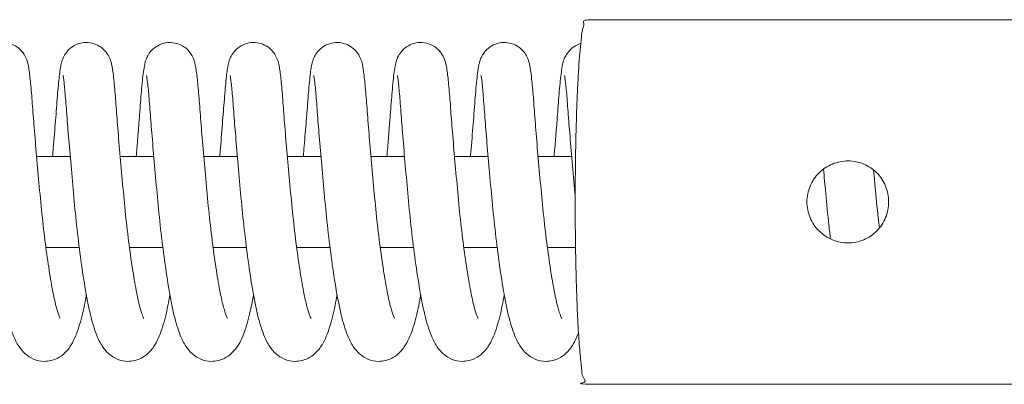
# Model space of a CAD drawing. Units: millimetres. Extents: x -3369 to 26351, y -8346 to 1995.
# Drawn here: x 21636 to 21744, y -2125 to -2085 of the extents above; entities that cross this region are included whole.
import ezdxf

# ---------------------------------------------------------------- set-up
doc = ezdxf.new("R2010")
doc.units = ezdxf.units.MM
doc.header["$MEASUREMENT"] = 0
doc.layers.add('PRO_Equipment', color=7, linetype='Continuous', lineweight=20)

msp = doc.modelspace()

# ---------------------------------------------------------------- linework, layer by layer
at = {"layer": 'PRO_Equipment'}
msp.add_rational_spline([(21758.8, -2110), (21758.57, -2125), (21757.65, -2125), (21727.7, -2125), (21697.75, -2125), (21696.56, -2125), (21696.56, -2105), (21696.56, -2085), (21697.75, -2085), (21727.7, -2085), (21757.65, -2085)], [1, 0.790569415042, 1, 1, 1, 0.707106781187, 1, 0.707106781187, 1, 1, 1], degree=2, knots=[0, 0, 0, 1.318116, 1.318116, 2.318116, 2.318116, 3.888912, 3.888912, 5.459709, 5.459709, 6.459709, 6.459709, 6.459709], dxfattribs=at)
for points, knots in [([(21629.95, -2100), (21630, -2099.39), (21630.05, -2098.79), (21630.16, -2097.47), (21630.22, -2096.77), (21630.29, -2095.88), (21630.31, -2095.67), (21630.4, -2094.5), (21630.46, -2093.62), (21630.6, -2092.01), (21630.67, -2091.31), (21630.79, -2090.43), (21630.83, -2090.17), (21630.92, -2089.78), (21630.95, -2089.67), (21631.02, -2089.43), (21631.06, -2089.32), (21631.18, -2089.05), (21631.27, -2088.87), (21631.46, -2088.59), (21631.54, -2088.49), (21631.82, -2088.19), (21632.06, -2088), (21632.57, -2087.71), (21632.86, -2087.6), (21633.51, -2087.48), (21633.89, -2087.49), (21634.69, -2087.66), (21635.13, -2087.88), (21635.91, -2088.55), (21636.18, -2089.09), (21636.35, -2089.55), (21636.39, -2089.68), (21636.47, -2090.02), (21636.5, -2090.23), (21636.6, -2090.88), (21636.66, -2091.38), (21636.79, -2092.63), (21636.85, -2093.37), (21636.97, -2095.01), (21637.04, -2095.9), (21637.2, -2097.84), (21637.28, -2098.9), (21637.47, -2101.07), (21637.57, -2102.2), (21637.78, -2104.46), (21637.89, -2105.61), (21638.13, -2107.85), (21638.26, -2108.96), (21638.53, -2111), (21638.67, -2111.96), (21638.95, -2113.69), (21639.09, -2114.49), (21639.35, -2115.78), (21639.48, -2116.32), (21639.7, -2117.1), (21639.8, -2117.39), (21639.93, -2117.7), (21639.97, -2117.79), (21639.98, -2117.81), (21639.98, -2117.81), (21639.98, -2117.81)], [21770.427483, 21770.427483, 21770.427483, 21770.427483, 21772.37745, 21772.37745, 21774.854689, 21774.854689, 21775.677935, 21775.677935, 21779.425607, 21779.425607, 21783.737705, 21783.737705, 21786.237843, 21786.237843, 21787.187845, 21787.187845, 21787.844279, 21787.844279, 21788.6011, 21788.6011, 21789.026925, 21789.026925, 21789.946169, 21789.946169, 21790.858838, 21790.858838, 21791.967481, 21791.967481, 21793.370248, 21793.370248, 21795.218279, 21795.218279, 21796.183575, 21796.183575, 21798.141548, 21798.141548, 21801.730035, 21801.730035, 21805.310282, 21805.310282, 21808.778988, 21808.778988, 21812.252586, 21812.252586, 21815.696995, 21815.696995, 21819.114717, 21819.114717, 21822.514106, 21822.514106, 21825.748447, 21825.748447, 21828.87655, 21828.87655, 21831.697274, 21831.697274, 21833.984895, 21833.984895, 21835.574239, 21835.574239, 21835.805303, 21835.805303, 21835.805303, 21835.805303]), ([(21639.13, -2100), (21639.16, -2099.7), (21639.19, -2099.4), (21639.3, -2098.05), (21639.38, -2097.03), (21639.5, -2095.61), (21639.53, -2095.14), (21639.63, -2093.76), (21639.7, -2092.9), (21639.84, -2091.49), (21639.9, -2090.92), (21640.01, -2090.23), (21640.04, -2090.03), (21640.12, -2089.7), (21640.15, -2089.6), (21640.23, -2089.36), (21640.27, -2089.25), (21640.42, -2088.94), (21640.53, -2088.74), (21640.86, -2088.33), (21641.07, -2088.13), (21641.56, -2087.8), (21641.84, -2087.67), (21642.43, -2087.52), (21642.73, -2087.49), (21643.33, -2087.53), (21643.63, -2087.6), (21644.14, -2087.81), (21644.37, -2087.95), (21644.75, -2088.25), (21644.9, -2088.41), (21645.19, -2088.78), (21645.31, -2089), (21645.44, -2089.28), (21645.47, -2089.37), (21645.56, -2089.62), (21645.59, -2089.74), (21645.71, -2090.28), (21645.76, -2090.67), (21645.88, -2091.72), (21645.95, -2092.37), (21646.07, -2093.84), (21646.13, -2094.66), (21646.26, -2096.44), (21646.34, -2097.43), (21646.52, -2099.51), (21646.62, -2100.62), (21646.82, -2102.85), (21646.92, -2104), (21647.14, -2106.27), (21647.26, -2107.4), (21647.52, -2109.57), (21647.66, -2110.63), (21647.94, -2112.52), (21648.08, -2113.37), (21648.35, -2114.89), (21648.48, -2115.55), (21648.73, -2116.58), (21648.85, -2116.99), (21649.02, -2117.5), (21649.09, -2117.66), (21649.15, -2117.79), (21649.17, -2117.81), (21649.17, -2117.81)], [21868.233566, 21868.233566, 21868.233566, 21868.233566, 21869.191944, 21869.191944, 21872.658964, 21872.658964, 21874.500022, 21874.500022, 21878.411545, 21878.411545, 21882.340599, 21882.340599, 21884.287117, 21884.287117, 21885.128843, 21885.128843, 21885.787504, 21885.787504, 21886.613065, 21886.613065, 21887.527957, 21887.527957, 21888.449256, 21888.449256, 21889.370901, 21889.370901, 21890.277403, 21890.277403, 21891.084866, 21891.084866, 21891.789616, 21891.789616, 21892.68194, 21892.68194, 21893.212694, 21893.212694, 21894.246912, 21894.246912, 21897.905933, 21897.905933, 21901.540838, 21901.540838, 21905.001311, 21905.001311, 21908.473717, 21908.473717, 21911.945661, 21911.945661, 21915.365668, 21915.365668, 21918.775702, 21918.775702, 21922.154256, 21922.154256, 21925.290962, 21925.290962, 21928.27661, 21928.27661, 21930.876562, 21930.876562, 21932.756145, 21932.756145, 21933.666565, 21933.666565, 21933.666565, 21933.666565]), ([(21648.32, -2100), (21648.37, -2099.4), (21648.42, -2098.82), (21648.53, -2097.5), (21648.59, -2096.78), (21648.66, -2095.88), (21648.68, -2095.66), (21648.77, -2094.48), (21648.83, -2093.61), (21648.97, -2092), (21649.04, -2091.3), (21649.16, -2090.43), (21649.2, -2090.17), (21649.29, -2089.78), (21649.31, -2089.66), (21649.39, -2089.43), (21649.43, -2089.32), (21649.55, -2089.04), (21649.64, -2088.87), (21649.83, -2088.59), (21649.91, -2088.49), (21650.19, -2088.19), (21650.43, -2088), (21650.95, -2087.71), (21651.23, -2087.6), (21651.88, -2087.48), (21652.26, -2087.49), (21653.06, -2087.66), (21653.5, -2087.88), (21654.27, -2088.55), (21654.55, -2089.09), (21654.72, -2089.55), (21654.75, -2089.68), (21654.84, -2090.02), (21654.87, -2090.22), (21654.97, -2090.87), (21655.03, -2091.38), (21655.15, -2092.63), (21655.22, -2093.37), (21655.34, -2095.01), (21655.41, -2095.9), (21655.56, -2097.84), (21655.65, -2098.9), (21655.84, -2101.07), (21655.94, -2102.2), (21656.15, -2104.46), (21656.26, -2105.61), (21656.5, -2107.85), (21656.63, -2108.96), (21656.9, -2111), (21657.04, -2111.96), (21657.32, -2113.69), (21657.46, -2114.49), (21657.72, -2115.78), (21657.85, -2116.32), (21658.07, -2117.1), (21658.17, -2117.39), (21658.29, -2117.7), (21658.34, -2117.79), (21658.35, -2117.81), (21658.35, -2117.81), (21658.35, -2117.81)], [21966.049897, 21966.049897, 21966.049897, 21966.049897, 21967.9454, 21967.9454, 21970.477092, 21970.477092, 21971.318321, 21971.318321, 21975.067842, 21975.067842, 21979.371751, 21979.371751, 21981.865279, 21981.865279, 21982.812951, 21982.812951, 21983.469263, 21983.469263, 21984.227025, 21984.227025, 21984.653123, 21984.653123, 21985.572411, 21985.572411, 21986.485128, 21986.485128, 21987.592788, 21987.592788, 21988.994287, 21988.994287, 21990.840473, 21990.840473, 21991.805347, 21991.805347, 21993.763421, 21993.763421, 21997.35193, 21997.35193, 22000.932197, 22000.932197, 22004.4009, 22004.4009, 22007.874498, 22007.874498, 22011.318919, 22011.318919, 22014.736643, 22014.736643, 22018.136038, 22018.136038, 22021.370412, 22021.370412, 22024.498563, 22024.498563, 22027.319369, 22027.319369, 22029.607166, 22029.607166, 22031.196623, 22031.196623, 22031.42797, 22031.42797, 22031.42797, 22031.42797]), ([(21657.5, -2100), (21657.53, -2099.7), (21657.55, -2099.4), (21657.67, -2098.05), (21657.75, -2097.03), (21657.86, -2095.63), (21657.9, -2095.18), (21658, -2093.82), (21658.07, -2092.96), (21658.2, -2091.53), (21658.27, -2090.95), (21658.37, -2090.25), (21658.41, -2090.05), (21658.49, -2089.71), (21658.51, -2089.6), (21658.59, -2089.37), (21658.64, -2089.25), (21658.78, -2088.95), (21658.89, -2088.75), (21659.21, -2088.35), (21659.43, -2088.14), (21659.92, -2087.81), (21660.2, -2087.68), (21660.78, -2087.52), (21661.08, -2087.49), (21661.68, -2087.52), (21661.98, -2087.59), (21662.5, -2087.8), (21662.73, -2087.94), (21663.11, -2088.24), (21663.26, -2088.4), (21663.55, -2088.77), (21663.67, -2088.99), (21663.8, -2089.28), (21663.84, -2089.38), (21663.93, -2089.63), (21663.96, -2089.76), (21664.04, -2090.11), (21664.07, -2090.31), (21664.17, -2090.97), (21664.23, -2091.5), (21664.35, -2092.77), (21664.41, -2093.52), (21664.54, -2095.19), (21664.6, -2096.09), (21664.76, -2098.06), (21664.85, -2099.12), (21665.04, -2101.3), (21665.15, -2102.43), (21665.36, -2104.7), (21665.47, -2105.85), (21665.71, -2108.08), (21665.84, -2109.18), (21666.11, -2111.2), (21666.25, -2112.15), (21666.53, -2113.85), (21666.67, -2114.64), (21666.93, -2115.9), (21667.06, -2116.42), (21667.27, -2117.17), (21667.37, -2117.43), (21667.49, -2117.72), (21667.53, -2117.8), (21667.53, -2117.81), (21667.53, -2117.81), (21667.53, -2117.81)], [22063.856233, 22063.856233, 22063.856233, 22063.856233, 22064.813919, 22064.813919, 22068.281628, 22068.281628, 22070.040249, 22070.040249, 22073.933226, 22073.933226, 22077.896336, 22077.896336, 22079.887947, 22079.887947, 22080.738835, 22080.738835, 22081.396537, 22081.396537, 22082.218591, 22082.218591, 22083.133024, 22083.133024, 22084.054344, 22084.054344, 22084.976025, 22084.976025, 22085.88324, 22085.88324, 22086.694133, 22086.694133, 22087.397093, 22087.397093, 22088.28724, 22088.28724, 22088.848103, 22088.848103, 22089.946436, 22089.946436, 22091.875614, 22091.875614, 22095.4576, 22095.4576, 22099.031394, 22099.031394, 22102.50102, 22102.50102, 22105.974682, 22105.974682, 22109.415511, 22109.415511, 22112.83257, 22112.83257, 22116.22978, 22116.22978, 22119.453456, 22119.453456, 22122.56598, 22122.56598, 22125.360602, 22125.360602, 22127.593033, 22127.593033, 22129.14728, 22129.14728, 22129.289747, 22129.289747, 22129.289747, 22129.289747]), ([(21666.69, -2100), (21666.72, -2099.63), (21666.75, -2099.26), (21666.86, -2097.91), (21666.94, -2096.97), (21667.03, -2095.82), (21667.05, -2095.54), (21667.15, -2094.31), (21667.21, -2093.44), (21667.35, -2091.88), (21667.42, -2091.21), (21667.53, -2090.39), (21667.57, -2090.14), (21667.66, -2089.76), (21667.68, -2089.65), (21667.76, -2089.42), (21667.8, -2089.31), (21667.93, -2089.02), (21668.03, -2088.83), (21668.32, -2088.43), (21668.52, -2088.22), (21668.99, -2087.87), (21669.27, -2087.73), (21669.84, -2087.54), (21670.14, -2087.5), (21670.75, -2087.51), (21671.05, -2087.56), (21671.58, -2087.75), (21671.82, -2087.88), (21672.23, -2088.18), (21672.4, -2088.35), (21672.73, -2088.75), (21672.86, -2088.99), (21673, -2089.31), (21673.04, -2089.43), (21673.17, -2089.83), (21673.2, -2090.03), (21673.31, -2090.66), (21673.37, -2091.13), (21673.49, -2092.31), (21673.55, -2093.02), (21673.68, -2094.61), (21673.74, -2095.48), (21673.89, -2097.37), (21673.98, -2098.4), (21674.16, -2100.54), (21674.26, -2101.67), (21674.47, -2103.93), (21674.57, -2105.08), (21674.81, -2107.33), (21674.93, -2108.45), (21675.21, -2110.56), (21675.35, -2111.57), (21675.63, -2113.35), (21675.77, -2114.14), (21676.03, -2115.51), (21676.16, -2116.09), (21676.39, -2116.95), (21676.49, -2117.28), (21676.64, -2117.65), (21676.69, -2117.76), (21676.71, -2117.8), (21676.72, -2117.81), (21676.72, -2117.81)], [22161.718049, 22161.718049, 22161.718049, 22161.718049, 22162.90745, 22162.90745, 22166.144246, 22166.144246, 22167.217594, 22167.217594, 22170.99525, 22170.99525, 22175.217463, 22175.217463, 22177.5853, 22177.5853, 22178.50885, 22178.50885, 22179.163818, 22179.163818, 22179.959445, 22179.959445, 22180.869824, 22180.869824, 22181.791323, 22181.791323, 22182.713131, 22182.713131, 22183.625537, 22183.625537, 22184.448311, 22184.448311, 22185.208547, 22185.208547, 22186.173678, 22186.173678, 22186.854819, 22186.854819, 22188.909683, 22188.909683, 22192.515826, 22192.515826, 22196.111426, 22196.111426, 22199.577772, 22199.577772, 22203.051122, 22203.051122, 22206.504382, 22206.504382, 22209.923307, 22209.923307, 22213.325719, 22213.325719, 22216.686356, 22216.686356, 22219.749143, 22219.749143, 22222.62662, 22222.62662, 22225.040962, 22225.040962, 22226.713752, 22226.713752, 22227.148601, 22227.148601, 22227.148601, 22227.148601]), ([(21675.87, -2100), (21675.93, -2099.34), (21675.98, -2098.7), (21676.09, -2097.39), (21676.14, -2096.73), (21676.21, -2095.9), (21676.22, -2095.69), (21676.31, -2094.53), (21676.38, -2093.66), (21676.52, -2092.03), (21676.59, -2091.32), (21676.71, -2090.44), (21676.75, -2090.18), (21676.84, -2089.78), (21676.86, -2089.67), (21676.94, -2089.44), (21676.98, -2089.33), (21677.1, -2089.05), (21677.19, -2088.88), (21677.38, -2088.6), (21677.46, -2088.5), (21677.73, -2088.19), (21677.97, -2088), (21678.49, -2087.71), (21678.78, -2087.6), (21679.37, -2087.49), (21679.67, -2087.49), (21680.31, -2087.58), (21680.66, -2087.69), (21681.34, -2088.09), (21681.67, -2088.41), (21682.15, -2089.13), (21682.24, -2089.46), (21682.37, -2089.93), (21682.41, -2090.13), (21682.51, -2090.77), (21682.57, -2091.26), (21682.69, -2092.47), (21682.75, -2093.2), (21682.88, -2094.82), (21682.94, -2095.7), (21683.09, -2097.61), (21683.18, -2098.66), (21683.37, -2100.81), (21683.47, -2101.94), (21683.68, -2104.21), (21683.78, -2105.36), (21684.02, -2107.6), (21684.15, -2108.71), (21684.42, -2110.81), (21684.57, -2111.81), (21684.85, -2113.58), (21684.99, -2114.38), (21685.25, -2115.72), (21685.38, -2116.26), (21685.61, -2117.06), (21685.71, -2117.36), (21685.84, -2117.69), (21685.88, -2117.78), (21685.9, -2117.81), (21685.9, -2117.81), (21685.9, -2117.81)], [22259.523626, 22259.523626, 22259.523626, 22259.523626, 22261.617354, 22261.617354, 22263.950829, 22263.950829, 22264.726565, 22264.726565, 22268.469428, 22268.469428, 22272.802999, 22272.802999, 22275.320686, 22275.320686, 22276.276865, 22276.276865, 22276.93365, 22276.93365, 22277.688005, 22277.688005, 22278.113109, 22278.113109, 22279.031864, 22279.031864, 22279.953411, 22279.953411, 22280.864805, 22280.864805, 22281.931857, 22281.931857, 22283.292859, 22283.292859, 22284.986468, 22284.986468, 22286.984357, 22286.984357, 22290.580791, 22290.580791, 22294.168221, 22294.168221, 22297.635839, 22297.635839, 22301.109336, 22301.109336, 22304.557883, 22304.557883, 22307.976249, 22307.976249, 22311.376299, 22311.376299, 22314.729424, 22314.729424, 22317.861307, 22317.861307, 22320.698474, 22320.698474, 22323.022005, 22323.022005, 22324.634633, 22324.634633, 22324.923311, 22324.923311, 22324.923311, 22324.923311]), ([(21685.05, -2100), (21685.08, -2099.74), (21685.1, -2099.49), (21685.21, -2098.13), (21685.3, -2097.07), (21685.46, -2095.03), (21685.53, -2094.05), (21685.68, -2092.26), (21685.75, -2091.49), (21685.88, -2090.53), (21685.92, -2090.24), (21686.01, -2089.82), (21686.04, -2089.7), (21686.11, -2089.46), (21686.15, -2089.36), (21686.26, -2089.09), (21686.35, -2088.91), (21686.61, -2088.52), (21686.8, -2088.31), (21687.25, -2087.94), (21687.51, -2087.78), (21688.08, -2087.57), (21688.38, -2087.51), (21688.98, -2087.49), (21689.29, -2087.53), (21689.84, -2087.7), (21690.09, -2087.83), (21690.51, -2088.11), (21690.68, -2088.26), (21690.96, -2088.57), (21691.07, -2088.73), (21691.22, -2088.99), (21691.28, -2089.1), (21691.37, -2089.32), (21691.41, -2089.43), (21691.49, -2089.68), (21691.52, -2089.81), (21691.64, -2090.34), (21691.69, -2090.75), (21691.81, -2091.82), (21691.88, -2092.48), (21692, -2093.97), (21692.06, -2094.8), (21692.2, -2096.6), (21692.28, -2097.6), (21692.45, -2099.69), (21692.55, -2100.8), (21692.75, -2103.04), (21692.86, -2104.19), (21693.08, -2106.45), (21693.2, -2107.59), (21693.46, -2109.75), (21693.61, -2110.8), (21693.88, -2112.67), (21694.02, -2113.51), (21694.29, -2115), (21694.42, -2115.65), (21694.67, -2116.65), (21694.79, -2117.05), (21694.96, -2117.53), (21695.02, -2117.68), (21695.07, -2117.79), (21695.08, -2117.81), (21695.08, -2117.81)], [22357.351548, 22357.351548, 22357.351548, 22357.351548, 22358.174181, 22358.174181, 22361.776335, 22361.776335, 22365.796861, 22365.796861, 22370.320516, 22370.320516, 22373.01458, 22373.01458, 22374.032714, 22374.032714, 22374.693255, 22374.693255, 22375.458796, 22375.458796, 22376.36292, 22376.36292, 22377.284329, 22377.284329, 22378.206016, 22378.206016, 22379.1212, 22379.1212, 22379.974743, 22379.974743, 22380.675031, 22380.675031, 22381.34791, 22381.34791, 22381.82088, 22381.82088, 22382.472432, 22382.472432, 22383.574458, 22383.574458, 22387.221788, 22387.221788, 22390.848613, 22390.848613, 22394.310242, 22394.310242, 22397.782857, 22397.782857, 22401.251689, 22401.251689, 22404.671622, 22404.671622, 22408.080478, 22408.080478, 22411.456207, 22411.456207, 22414.580745, 22414.580745, 22417.548135, 22417.548135, 22420.122422, 22420.122422, 22421.961889, 22421.961889, 22422.781778, 22422.781778, 22422.781778, 22422.781778]), ([(21694.24, -2100), (21694.29, -2099.36), (21694.35, -2098.73), (21694.46, -2097.42), (21694.51, -2096.74), (21694.58, -2095.89), (21694.59, -2095.68), (21694.68, -2094.52), (21694.74, -2093.64), (21694.88, -2092.02), (21694.96, -2091.32), (21695.08, -2090.44), (21695.12, -2090.18), (21695.2, -2089.78), (21695.23, -2089.67), (21695.31, -2089.43), (21695.34, -2089.32), (21695.46, -2089.05), (21695.56, -2088.87), (21695.75, -2088.6), (21695.83, -2088.5), (21696.1, -2088.19), (21696.34, -2088), (21696.78, -2087.76), (21696.97, -2087.67), (21697.16, -2087.62)], [22455.165464, 22455.165464, 22455.165464, 22455.165464, 22457.206205, 22457.206205, 22459.592673, 22459.592673, 22460.385927, 22460.385927, 22464.130551, 22464.130551, 22468.456232, 22468.456232, 22470.967433, 22470.967433, 22471.921331, 22471.921331, 22472.577982, 22472.577982, 22473.333242, 22473.333242, 22473.758611, 22473.758611, 22474.677782, 22474.677782, 22475.306675, 22475.306675, 22475.306675, 22475.306675]), ([(21642.85, -2115.22), (21642.78, -2115.62), (21642.7, -2116), (21642.45, -2117.25), (21642.25, -2118.04), (21641.8, -2119.46), (21641.56, -2120.09), (21641, -2121), (21640.77, -2121.32), (21640.22, -2121.83), (21639.94, -2122.03), (21639.22, -2122.38), (21638.72, -2122.51), (21637.82, -2122.5), (21637.41, -2122.41), (21636.7, -2122.11), (21636.39, -2121.9), (21635.85, -2121.43), (21635.63, -2121.15), (21635.18, -2120.48), (21634.98, -2120.08), (21634.54, -2118.98), (21634.32, -2118.24), (21633.89, -2116.48), (21633.7, -2115.45), (21633.34, -2113.3), (21633.17, -2112.18), (21632.87, -2109.9), (21632.72, -2108.74), (21632.47, -2106.4), (21632.35, -2105.2), (21632.14, -2102.86), (21632.03, -2101.69), (21631.84, -2099.48), (21631.75, -2098.41), (21631.63, -2096.97), (21631.6, -2096.53), (21631.49, -2095.18), (21631.43, -2094.34), (21631.32, -2092.95), (21631.26, -2092.37), (21631.17, -2091.5), (21631.11, -2091.18), (21631.1, -2091.11), (21631.1, -2091.11), (21631.1, -2091.11)], [1303.863799, 1303.863799, 1303.863799, 1303.863799, 1305.427714, 1305.427714, 1309.18156, 1309.18156, 1313.123981, 1313.123981, 1315.175373, 1315.175373, 1316.577676, 1316.577676, 1318.419826, 1318.419826, 1319.926605, 1319.926605, 1321.449257, 1321.449257, 1323.202873, 1323.202873, 1325.838198, 1325.838198, 1329.825152, 1329.825152, 1334.030396, 1334.030396, 1337.850787, 1337.850787, 1341.432007, 1341.432007, 1344.990068, 1344.990068, 1348.525445, 1348.525445, 1352.025801, 1352.025801, 1353.646129, 1353.646129, 1357.172382, 1357.172382, 1360.536198, 1360.536198, 1363.875443, 1363.875443, 1364.182322, 1364.182322, 1364.182322, 1364.182322]), ([(21652.03, -2115.22), (21651.96, -2115.62), (21651.89, -2116), (21651.63, -2117.25), (21651.44, -2118.04), (21650.99, -2119.46), (21650.74, -2120.09), (21650.18, -2121), (21649.95, -2121.32), (21649.4, -2121.83), (21649.13, -2122.03), (21648.4, -2122.38), (21647.9, -2122.51), (21647, -2122.5), (21646.59, -2122.41), (21645.88, -2122.11), (21645.57, -2121.9), (21645.03, -2121.43), (21644.81, -2121.15), (21644.36, -2120.48), (21644.16, -2120.08), (21643.72, -2118.98), (21643.5, -2118.24), (21643.08, -2116.48), (21642.88, -2115.45), (21642.52, -2113.3), (21642.35, -2112.18), (21642.05, -2109.9), (21641.91, -2108.74), (21641.65, -2106.4), (21641.54, -2105.2), (21641.32, -2102.86), (21641.22, -2101.69), (21641.03, -2099.48), (21640.94, -2098.41), (21640.82, -2096.97), (21640.78, -2096.53), (21640.68, -2095.18), (21640.62, -2094.34), (21640.5, -2092.95), (21640.45, -2092.37), (21640.35, -2091.5), (21640.3, -2091.18), (21640.28, -2091.11), (21640.28, -2091.11), (21640.28, -2091.11)], [1202.450287, 1202.450287, 1202.450287, 1202.450287, 1204.014202, 1204.014202, 1207.768049, 1207.768049, 1211.710469, 1211.710469, 1213.761861, 1213.761861, 1215.164165, 1215.164165, 1217.006315, 1217.006315, 1218.513094, 1218.513094, 1220.035745, 1220.035745, 1221.789361, 1221.789361, 1224.424686, 1224.424686, 1228.411641, 1228.411641, 1232.616884, 1232.616884, 1236.437276, 1236.437276, 1240.018496, 1240.018496, 1243.576557, 1243.576557, 1247.111933, 1247.111933, 1250.61229, 1250.61229, 1252.232618, 1252.232618, 1255.758871, 1255.758871, 1259.122687, 1259.122687, 1262.461931, 1262.461931, 1262.76881, 1262.76881, 1262.76881, 1262.76881]), ([(21661.22, -2115.22), (21661.15, -2115.62), (21661.07, -2116), (21660.82, -2117.25), (21660.62, -2118.04), (21660.17, -2119.46), (21659.93, -2120.09), (21659.37, -2121), (21659.13, -2121.32), (21658.58, -2121.83), (21658.31, -2122.03), (21657.58, -2122.38), (21657.08, -2122.51), (21656.18, -2122.5), (21655.78, -2122.41), (21655.07, -2122.11), (21654.76, -2121.9), (21654.22, -2121.43), (21654, -2121.15), (21653.54, -2120.48), (21653.35, -2120.08), (21652.9, -2118.98), (21652.68, -2118.24), (21652.26, -2116.48), (21652.07, -2115.45), (21651.71, -2113.3), (21651.54, -2112.18), (21651.23, -2109.9), (21651.09, -2108.74), (21650.83, -2106.4), (21650.72, -2105.2), (21650.51, -2102.86), (21650.4, -2101.69), (21650.21, -2099.48), (21650.12, -2098.41), (21650, -2096.97), (21649.97, -2096.53), (21649.86, -2095.18), (21649.8, -2094.34), (21649.69, -2092.95), (21649.63, -2092.37), (21649.53, -2091.5), (21649.48, -2091.18), (21649.47, -2091.11), (21649.47, -2091.11), (21649.47, -2091.11)], [1101.036776, 1101.036776, 1101.036776, 1101.036776, 1102.600691, 1102.600691, 1106.354537, 1106.354537, 1110.296958, 1110.296958, 1112.34835, 1112.34835, 1113.750653, 1113.750653, 1115.592803, 1115.592803, 1117.099583, 1117.099583, 1118.622234, 1118.622234, 1120.37585, 1120.37585, 1123.011175, 1123.011175, 1126.998129, 1126.998129, 1131.203373, 1131.203373, 1135.023764, 1135.023764, 1138.604984, 1138.604984, 1142.163045, 1142.163045, 1145.698422, 1145.698422, 1149.198778, 1149.198778, 1150.819106, 1150.819106, 1154.345359, 1154.345359, 1157.709175, 1157.709175, 1161.04842, 1161.04842, 1161.355299, 1161.355299, 1161.355299, 1161.355299]), ([(21670.4, -2115.22), (21670.33, -2115.62), (21670.26, -2116), (21670, -2117.25), (21669.8, -2118.04), (21669.35, -2119.46), (21669.11, -2120.09), (21668.55, -2121), (21668.32, -2121.32), (21667.77, -2121.83), (21667.5, -2122.03), (21666.77, -2122.38), (21666.27, -2122.51), (21665.37, -2122.5), (21664.96, -2122.41), (21664.25, -2122.11), (21663.94, -2121.9), (21663.4, -2121.43), (21663.18, -2121.15), (21662.73, -2120.48), (21662.53, -2120.08), (21662.09, -2118.98), (21661.87, -2118.24), (21661.44, -2116.48), (21661.25, -2115.45), (21660.89, -2113.3), (21660.72, -2112.18), (21660.42, -2109.9), (21660.28, -2108.74), (21660.02, -2106.4), (21659.9, -2105.2), (21659.69, -2102.86), (21659.59, -2101.69), (21659.39, -2099.48), (21659.3, -2098.41), (21659.19, -2096.97), (21659.15, -2096.53), (21659.04, -2095.18), (21658.98, -2094.34), (21658.87, -2092.95), (21658.82, -2092.37), (21658.72, -2091.5), (21658.67, -2091.18), (21658.65, -2091.11), (21658.65, -2091.11), (21658.65, -2091.11)], [999.623264, 999.623264, 999.623264, 999.623264, 1001.187179, 1001.187179, 1004.941026, 1004.941026, 1008.883446, 1008.883446, 1010.934838, 1010.934838, 1012.337142, 1012.337142, 1014.179292, 1014.179292, 1015.686071, 1015.686071, 1017.208722, 1017.208722, 1018.962338, 1018.962338, 1021.597663, 1021.597663, 1025.584618, 1025.584618, 1029.789861, 1029.789861, 1033.610253, 1033.610253, 1037.191473, 1037.191473, 1040.749534, 1040.749534, 1044.28491, 1044.28491, 1047.785267, 1047.785267, 1049.405595, 1049.405595, 1052.931848, 1052.931848, 1056.295664, 1056.295664, 1059.634908, 1059.634908, 1059.941787, 1059.941787, 1059.941787, 1059.941787]), ([(21679.58, -2115.22), (21679.51, -2115.62), (21679.44, -2116), (21679.18, -2117.25), (21678.99, -2118.04), (21678.54, -2119.46), (21678.3, -2120.09), (21677.73, -2121), (21677.5, -2121.32), (21676.95, -2121.83), (21676.68, -2122.03), (21675.95, -2122.38), (21675.45, -2122.51), (21674.55, -2122.5), (21674.14, -2122.41), (21673.43, -2122.11), (21673.12, -2121.9), (21672.58, -2121.43), (21672.36, -2121.15), (21671.91, -2120.48), (21671.72, -2120.08), (21671.27, -2118.98), (21671.05, -2118.24), (21670.63, -2116.48), (21670.43, -2115.45), (21670.07, -2113.3), (21669.91, -2112.18), (21669.6, -2109.9), (21669.46, -2108.74), (21669.2, -2106.4), (21669.09, -2105.2), (21668.87, -2102.86), (21668.77, -2101.69), (21668.58, -2099.48), (21668.49, -2098.41), (21668.37, -2096.97), (21668.33, -2096.53), (21668.23, -2095.18), (21668.17, -2094.34), (21668.05, -2092.95), (21668, -2092.37), (21667.9, -2091.5), (21667.85, -2091.18), (21667.84, -2091.11), (21667.83, -2091.11), (21667.83, -2091.11)], [898.209753, 898.209753, 898.209753, 898.209753, 899.773668, 899.773668, 903.527514, 903.527514, 907.469935, 907.469935, 909.521327, 909.521327, 910.92363, 910.92363, 912.76578, 912.76578, 914.27256, 914.27256, 915.795211, 915.795211, 917.548827, 917.548827, 920.184152, 920.184152, 924.171106, 924.171106, 928.37635, 928.37635, 932.196741, 932.196741, 935.777961, 935.777961, 939.336022, 939.336022, 942.871399, 942.871399, 946.371756, 946.371756, 947.992083, 947.992083, 951.518336, 951.518336, 954.882152, 954.882152, 958.221397, 958.221397, 958.528276, 958.528276, 958.528276, 958.528276]), ([(21688.77, -2115.22), (21688.7, -2115.62), (21688.62, -2116), (21688.37, -2117.25), (21688.17, -2118.04), (21687.72, -2119.46), (21687.48, -2120.09), (21686.92, -2121), (21686.68, -2121.32), (21686.13, -2121.83), (21685.86, -2122.03), (21685.14, -2122.38), (21684.64, -2122.51), (21683.73, -2122.5), (21683.33, -2122.41), (21682.62, -2122.11), (21682.31, -2121.9), (21681.77, -2121.43), (21681.55, -2121.15), (21681.1, -2120.48), (21680.9, -2120.08), (21680.46, -2118.98), (21680.23, -2118.24), (21679.81, -2116.48), (21679.62, -2115.45), (21679.26, -2113.3), (21679.09, -2112.18), (21678.78, -2109.9), (21678.64, -2108.74), (21678.39, -2106.4), (21678.27, -2105.2), (21678.06, -2102.86), (21677.95, -2101.69), (21677.76, -2099.48), (21677.67, -2098.41), (21677.55, -2096.97), (21677.52, -2096.53), (21677.41, -2095.18), (21677.35, -2094.34), (21677.24, -2092.95), (21677.18, -2092.37), (21677.09, -2091.5), (21677.03, -2091.18), (21677.02, -2091.11), (21677.02, -2091.11), (21677.02, -2091.11)], [796.796241, 796.796241, 796.796241, 796.796241, 798.360156, 798.360156, 802.114003, 802.114003, 806.056423, 806.056423, 808.107815, 808.107815, 809.510119, 809.510119, 811.352269, 811.352269, 812.859048, 812.859048, 814.381699, 814.381699, 816.135315, 816.135315, 818.77064, 818.77064, 822.757595, 822.757595, 826.962838, 826.962838, 830.78323, 830.78323, 834.36445, 834.36445, 837.922511, 837.922511, 841.457887, 841.457887, 844.958244, 844.958244, 846.578572, 846.578572, 850.104825, 850.104825, 853.468641, 853.468641, 856.807885, 856.807885, 857.114764, 857.114764, 857.114764, 857.114764]), ([(21696.92, -2119.36), (21696.75, -2119.83), (21696.55, -2120.27), (21696.1, -2121), (21695.87, -2121.32), (21695.32, -2121.83), (21695.05, -2122.03), (21694.32, -2122.38), (21693.82, -2122.51), (21692.92, -2122.5), (21692.51, -2122.41), (21691.8, -2122.11), (21691.49, -2121.9), (21690.95, -2121.43), (21690.73, -2121.15), (21690.28, -2120.48), (21690.08, -2120.08), (21689.64, -2118.98), (21689.42, -2118.24), (21688.99, -2116.48), (21688.8, -2115.45), (21688.44, -2113.3), (21688.27, -2112.18), (21687.97, -2109.9), (21687.83, -2108.74), (21687.57, -2106.4), (21687.46, -2105.2), (21687.24, -2102.86), (21687.14, -2101.69), (21686.94, -2099.48), (21686.85, -2098.41), (21686.74, -2096.97), (21686.7, -2096.53), (21686.6, -2095.18), (21686.54, -2094.34), (21686.42, -2092.95), (21686.37, -2092.37), (21686.27, -2091.5), (21686.22, -2091.18), (21686.2, -2091.11), (21686.2, -2091.11), (21686.2, -2091.11)], [701.870063, 701.870063, 701.870063, 701.870063, 704.642912, 704.642912, 706.694304, 706.694304, 708.096607, 708.096607, 709.938757, 709.938757, 711.445537, 711.445537, 712.968188, 712.968188, 714.721804, 714.721804, 717.357129, 717.357129, 721.344083, 721.344083, 725.549327, 725.549327, 729.369718, 729.369718, 732.950938, 732.950938, 736.508999, 736.508999, 740.044376, 740.044376, 743.544733, 743.544733, 745.16506, 745.16506, 748.691313, 748.691313, 752.055129, 752.055129, 755.394374, 755.394374, 755.701253, 755.701253, 755.701253, 755.701253]), ([(21696.56, -2104.39), (21696.55, -2104.27), (21696.54, -2104.15), (21696.42, -2102.86), (21696.32, -2101.69), (21696.13, -2099.48), (21696.04, -2098.41), (21695.92, -2096.97), (21695.88, -2096.53), (21695.78, -2095.18), (21695.72, -2094.34), (21695.61, -2092.95), (21695.55, -2092.37), (21695.45, -2091.5), (21695.4, -2091.18), (21695.39, -2091.11), (21695.39, -2091.11), (21695.39, -2091.11)], [634.73424, 634.73424, 634.73424, 634.73424, 635.095488, 635.095488, 638.630864, 638.630864, 642.131221, 642.131221, 643.751549, 643.751549, 647.277802, 647.277802, 650.641618, 650.641618, 653.980862, 653.980862, 654.287741, 654.287741, 654.287741, 654.287741]), ([(21731, -2105), (21731, -2105.3), (21730.97, -2105.59), (21730.86, -2106.17), (21730.78, -2106.45), (21730.55, -2107), (21730.42, -2107.26), (21730.09, -2107.75), (21729.91, -2107.98), (21729.5, -2108.39), (21729.27, -2108.58), (21728.79, -2108.9), (21728.53, -2109.04), (21727.99, -2109.27), (21727.71, -2109.36), (21727.13, -2109.47), (21726.84, -2109.5), (21726.25, -2109.5), (21725.95, -2109.47), (21725.37, -2109.36), (21725.09, -2109.27), (21724.54, -2109.04), (21724.28, -2108.9), (21723.79, -2108.58), (21723.56, -2108.39), (21723.14, -2107.97), (21722.95, -2107.75), (21722.62, -2107.26), (21722.48, -2107), (21722.25, -2106.45), (21722.17, -2106.17), (21722.05, -2105.59), (21722.02, -2105.3), (21722.02, -2104.71), (21722.05, -2104.41), (21722.17, -2103.83), (21722.25, -2103.55), (21722.48, -2103.01), (21722.62, -2102.74), (21722.95, -2102.25), (21723.14, -2102.03), (21723.56, -2101.61), (21723.79, -2101.42), (21724.28, -2101.1), (21724.54, -2100.96), (21725.09, -2100.73), (21725.37, -2100.65), (21725.95, -2100.53), (21726.24, -2100.5), (21726.84, -2100.5), (21727.13, -2100.53), (21727.7, -2100.64), (21727.99, -2100.73), (21728.53, -2100.96), (21728.78, -2101.09), (21729.27, -2101.42), (21729.5, -2101.61), (21729.91, -2102.02), (21730.09, -2102.25), (21730.42, -2102.74), (21730.55, -2103), (21730.77, -2103.54), (21730.86, -2103.83), (21730.97, -2104.41), (21731, -2104.7), (21731, -2105)], [0, 0, 0, 0, 0.00088203, 0.00088203, 0.00176406, 0.00176406, 0.00264609, 0.00264609, 0.00352812, 0.00352812, 0.00441015, 0.00441015, 0.00529218, 0.00529218, 0.00617421, 0.00617421, 0.00705624, 0.00705624, 0.00793827, 0.00793827, 0.0088203, 0.0088203, 0.00970233, 0.00970233, 0.01058436, 0.01058436, 0.01146639, 0.01146639, 0.01234842, 0.01234842, 0.01323045, 0.01323045, 0.01411248, 0.01411248, 0.01499451, 0.01499451, 0.01587654, 0.01587654, 0.01675857, 0.01675857, 0.0176406, 0.0176406, 0.01852263, 0.01852263, 0.01940466, 0.01940466, 0.02028669, 0.02028669, 0.02116872, 0.02116872, 0.02205075, 0.02205075, 0.02293278, 0.02293278, 0.02381481, 0.02381481, 0.02469684, 0.02469684, 0.02557887, 0.02557887, 0.0264609, 0.0264609, 0.02734293, 0.02734293, 0.02822496, 0.02822496, 0.02822496, 0.02822496]), ([(21724.6, -2109.06), (21724.55, -2108.57), (21724.49, -2108.07), (21724.3, -2106.4), (21724.19, -2105.2), (21724, -2103.14), (21723.92, -2102.25), (21723.85, -2101.39)], [325.766036, 325.766036, 325.766036, 325.766036, 327.296892, 327.296892, 330.854953, 330.854953, 333.540539, 333.540539, 333.540539, 333.540539]), ([(21729.35, -2101.5), (21729.4, -2102.1), (21729.46, -2102.72), (21729.62, -2104.46), (21729.73, -2105.61), (21729.89, -2107.12), (21729.93, -2107.5), (21729.98, -2107.88)], [22791.981812, 22791.981812, 22791.981812, 22791.981812, 22793.845317, 22793.845317, 22797.263051, 22797.263051, 22798.43399, 22798.43399, 22798.43399, 22798.43399])]:
    msp.add_open_spline(points, degree=3, knots=knots, dxfattribs=at)
for points in [[(21637.38, -2100), (21638.61, -2100), (21639.84, -2100), (21641.07, -2100)], [(21646.56, -2100), (21647.79, -2100), (21649.02, -2100), (21650.25, -2100)], [(21655.75, -2100), (21656.98, -2100), (21658.21, -2100), (21659.44, -2100)], [(21664.93, -2100), (21666.16, -2100), (21667.39, -2100), (21668.62, -2100)], [(21674.11, -2100), (21675.35, -2100), (21676.58, -2100), (21677.81, -2100)], [(21683.3, -2100), (21684.53, -2100), (21685.76, -2100), (21686.99, -2100)], [(21692.48, -2100), (21693.71, -2100), (21694.94, -2100), (21696.17, -2100)], [(21642.07, -2110), (21640.84, -2110), (21639.62, -2110), (21638.4, -2110)], [(21651.25, -2110), (21650.03, -2110), (21648.81, -2110), (21647.58, -2110)], [(21660.43, -2110), (21659.21, -2110), (21657.99, -2110), (21656.77, -2110)], [(21669.62, -2110), (21668.4, -2110), (21667.17, -2110), (21665.95, -2110)], [(21678.8, -2110), (21677.58, -2110), (21676.36, -2110), (21675.13, -2110)], [(21687.98, -2110), (21686.76, -2110), (21685.54, -2110), (21684.32, -2110)], [(21696.6, -2110), (21695.57, -2110), (21694.54, -2110), (21693.5, -2110)]]:
    msp.add_open_spline(points, degree=3, dxfattribs=at)

doc.saveas('drawing.dxf')
